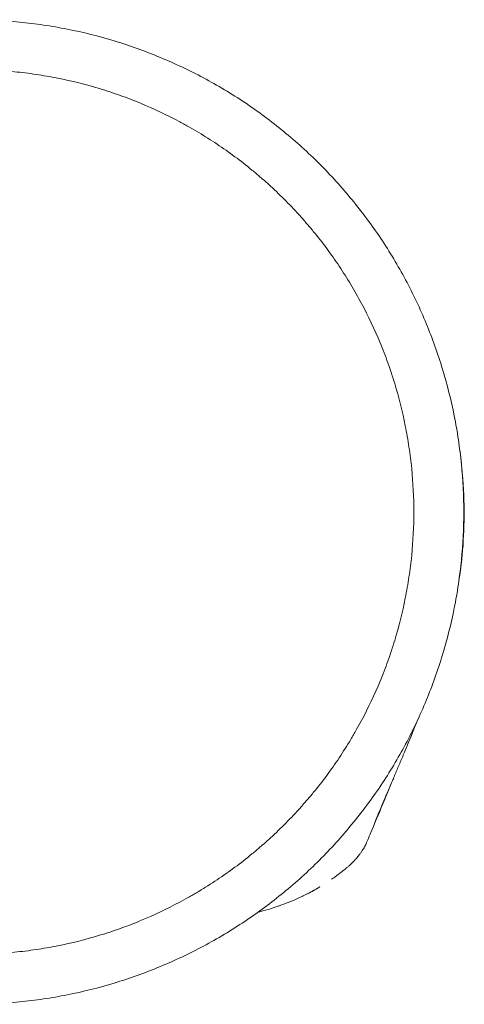
# Model space of a CAD drawing. Units: millimetres. Extents: x -22838 to 20263, y -9965 to 8814.
# Drawn here: x 3851 to 4473, y -7433 to -6053 of the extents above; entities that cross this region are included whole.
import ezdxf

# ---------------------------------------------------------------- set-up
doc = ezdxf.new("R2010")
doc.units = ezdxf.units.MM

# ---------------------------------------------------------------- blocks, each defined once
blk = doc.blocks.new('A$C6E877057')
at = {"color": 0, "linetype": 'Continuous', "lineweight": 0, "extrusion": (0, 0, -1)}
blk.add_arc((-7794.6, -7271.3), 30, 225.3152, 230.5066, dxfattribs=at)
at = {"color": 0, "linetype": 'Continuous', "lineweight": 0}
for points, knots in [([(7284.2, -6108.4), (7306.7, -6108.4), (7329.3, -6109.5), (7351.8, -6111.8), (7363, -6112.9), (7374.2, -6114.2), (7385.4, -6115.9), (7396.6, -6117.6), (7407.7, -6119.5), (7418.8, -6121.7), (7440.9, -6126.1), (7462.8, -6131.6), (7484.5, -6138.1), (7506.1, -6144.7), (7527.3, -6152.3), (7548.2, -6161), (7569.1, -6169.6), (7589.5, -6179.3), (7609.4, -6189.9), (7619.4, -6195.2), (7629.2, -6200.8), (7638.9, -6206.6), (7648.6, -6212.4), (7658.1, -6218.4), (7667.5, -6224.7), (7686.3, -6237.3), (7704.5, -6250.7), (7721.9, -6265.1), (7739.3, -6279.4), (7756.1, -6294.6), (7772.1, -6310.5), (7788, -6326.5), (7803.2, -6343.3), (7817.5, -6360.7), (7831.8, -6378.1), (7845.3, -6396.3), (7857.9, -6415.1), (7864.2, -6424.5), (7870.2, -6434), (7876, -6443.7), (7881.8, -6453.4), (7887.4, -6463.2), (7892.7, -6473.2), (7903.3, -6493.1), (7913, -6513.5), (7921.6, -6534.4), (7930.3, -6555.3), (7937.9, -6576.5), (7944.4, -6598.1), (7951, -6619.7), (7956.5, -6641.7), (7960.9, -6663.8), (7963.1, -6674.9), (7965, -6686), (7966.7, -6697.2), (7968.3, -6708.3), (7969.7, -6719.6), (7970.8, -6730.8), (7973, -6753.3), (7974.2, -6775.9), (7974.2, -6798.4)], [0, 0, 0, 0, 0.0625, 0.0625, 0.0625, 0.09375, 0.09375, 0.09375, 0.125, 0.125, 0.125, 0.1875, 0.1875, 0.1875, 0.25, 0.25, 0.25, 0.3125, 0.3125, 0.3125, 0.34375, 0.34375, 0.34375, 0.375, 0.375, 0.375, 0.4375, 0.4375, 0.4375, 0.5, 0.5, 0.5, 0.5625, 0.5625, 0.5625, 0.625, 0.625, 0.625, 0.65625, 0.65625, 0.65625, 0.6875, 0.6875, 0.6875, 0.75, 0.75, 0.75, 0.8125, 0.8125, 0.8125, 0.875, 0.875, 0.875, 0.90625, 0.90625, 0.90625, 0.9375, 0.9375, 0.9375, 1, 1, 1, 1]), ([(7284.2, -6178.4), (7304.4, -6178.4), (7324.7, -6179.4), (7344.9, -6181.4), (7355, -6182.4), (7365.1, -6183.7), (7375.1, -6185.1), (7380.2, -6185.9), (7385.2, -6186.7), (7390.2, -6187.6), (7395.1, -6188.4), (7400.1, -6189.4), (7405.1, -6190.3), (7425, -6194.3), (7444.7, -6199.2), (7464.1, -6205.1), (7473.9, -6208.1), (7483.5, -6211.3), (7493, -6214.7), (7497.8, -6216.4), (7502.6, -6218.1), (7507.3, -6220), (7512, -6221.8), (7516.7, -6223.7), (7521.4, -6225.6), (7540.2, -6233.4), (7558.5, -6242.1), (7576.4, -6251.6), (7580.9, -6254), (7585.3, -6256.5), (7589.8, -6259), (7594.2, -6261.5), (7598.5, -6264), (7602.9, -6266.6), (7611.6, -6271.8), (7620.2, -6277.3), (7628.6, -6282.9), (7645.5, -6294.2), (7661.8, -6306.3), (7677.5, -6319.2), (7681.4, -6322.4), (7685.3, -6325.6), (7689.1, -6329), (7693, -6332.3), (7696.8, -6335.6), (7700.5, -6339), (7708, -6345.8), (7715.4, -6352.8), (7722.6, -6360), (7729.7, -6367.2), (7736.7, -6374.6), (7743.6, -6382.1), (7747, -6385.8), (7750.3, -6389.6), (7753.6, -6393.5), (7756.9, -6397.3), (7760.2, -6401.2), (7763.4, -6405.1), (7776.3, -6420.8), (7788.4, -6437.1), (7799.7, -6454), (7805.3, -6462.4), (7810.7, -6471), (7816, -6479.7), (7818.6, -6484), (7821.1, -6488.4), (7823.6, -6492.8), (7826.1, -6497.2), (7828.6, -6501.7), (7830.9, -6506.2), (7840.5, -6524), (7849.2, -6542.4), (7857, -6561.2), (7858.9, -6565.9), (7860.8, -6570.6), (7862.6, -6575.3), (7864.4, -6580), (7866.2, -6584.8), (7867.9, -6589.6), (7871.3, -6599.1), (7874.5, -6608.7), (7877.5, -6618.4), (7883.3, -6637.9), (7888.3, -6657.6), (7892.2, -6677.5), (7893.2, -6682.5), (7894.2, -6687.4), (7895, -6692.4), (7895.9, -6697.4), (7896.7, -6702.4), (7897.4, -6707.4), (7898.9, -6717.5), (7900.2, -6727.6), (7901.2, -6737.7), (7903.2, -6757.9), (7904.2, -6778.2), (7904.2, -6798.4)], [0, 0, 0, 0, 0.0625, 0.0625, 0.0625, 0.09375, 0.09375, 0.09375, 0.109375, 0.109375, 0.109375, 0.125, 0.125, 0.125, 0.1875, 0.1875, 0.1875, 0.21875, 0.21875, 0.21875, 0.234375, 0.234375, 0.234375, 0.25, 0.25, 0.25, 0.3125, 0.3125, 0.3125, 0.328125, 0.328125, 0.328125, 0.34375, 0.34375, 0.34375, 0.375, 0.375, 0.375, 0.4375, 0.4375, 0.4375, 0.453125, 0.453125, 0.453125, 0.46875, 0.46875, 0.46875, 0.5, 0.5, 0.5, 0.53125, 0.53125, 0.53125, 0.546875, 0.546875, 0.546875, 0.5625, 0.5625, 0.5625, 0.625, 0.625, 0.625, 0.65625, 0.65625, 0.65625, 0.671875, 0.671875, 0.671875, 0.6875, 0.6875, 0.6875, 0.75, 0.75, 0.75, 0.765625, 0.765625, 0.765625, 0.78125, 0.78125, 0.78125, 0.8125, 0.8125, 0.8125, 0.875, 0.875, 0.875, 0.890625, 0.890625, 0.890625, 0.90625, 0.90625, 0.90625, 0.9375, 0.9375, 0.9375, 1, 1, 1, 1]), ([(7967.7, -6892.6), (7967.8, -6892.1), (7967.9, -6891.6), (7967.9, -6891.1), (7969.2, -6882.5), (7970.3, -6873.9), (7971.3, -6865), (7973.2, -6847.3), (7974.3, -6829.1), (7974.6, -6810.2), (7974.9, -6791.4), (7974.4, -6772), (7972.9, -6752.2), (7971.9, -6739.2), (7970.6, -6725.9), (7968.8, -6712.6)], [0.4668569, 0.4668569, 0.4668569, 0.4668569, 0.46875, 0.46875, 0.46875, 0.5, 0.5, 0.5, 0.5625, 0.5625, 0.5625, 0.625, 0.625, 0.625, 0.6659407, 0.6659407, 0.6659407, 0.6659407]), ([(7967.7, -6892.6), (7968, -6890.8), (7968.2, -6889), (7968.5, -6887.1), (7969.9, -6877.5), (7971, -6867.7), (7971.9, -6857.7), (7973.7, -6837.6), (7974.6, -6816.9), (7974.4, -6795.4), (7974.3, -6784.6), (7973.9, -6773.7), (7973.3, -6762.7), (7973.2, -6761.6), (7973.1, -6760.4), (7973, -6759.3)], [0.5253182, 0.5253182, 0.5253182, 0.5253182, 0.53125, 0.53125, 0.53125, 0.5625, 0.5625, 0.5625, 0.625, 0.625, 0.625, 0.65625, 0.65625, 0.65625, 0.6594124, 0.6594124, 0.6594124, 0.6594124]), ([(7904.2, -6798.4), (7904.2, -6818.7), (7903.2, -6839), (7901.2, -6859.2), (7900.2, -6869.3), (7898.9, -6879.4), (7897.4, -6889.4), (7896.7, -6894.4), (7895.9, -6899.4), (7895, -6904.4), (7894.2, -6909.4), (7893.2, -6914.4), (7892.2, -6919.4), (7888.3, -6939.3), (7883.3, -6959), (7877.5, -6978.4), (7874.5, -6988.1), (7871.3, -6997.8), (7867.9, -7007.3), (7866.2, -7012.1), (7864.4, -7016.8), (7862.6, -7021.6), (7860.8, -7026.3), (7858.9, -7031), (7857, -7035.7), (7849.2, -7054.4), (7840.5, -7072.8), (7830.9, -7090.7), (7828.6, -7095.2), (7826.1, -7099.6), (7823.6, -7104), (7821.1, -7108.4), (7818.6, -7112.8), (7816, -7117.2), (7810.7, -7125.9), (7805.3, -7134.4), (7799.7, -7142.9), (7788.4, -7159.8), (7776.3, -7176.1), (7763.4, -7191.8), (7760.2, -7195.7), (7756.9, -7199.6), (7753.6, -7203.4), (7750.3, -7207.2), (7747, -7211), (7743.6, -7214.8), (7736.7, -7222.3), (7729.7, -7229.7), (7722.6, -7236.8), (7715.4, -7244), (7708, -7251), (7700.5, -7257.8), (7696.8, -7261.2), (7693, -7264.6), (7689.1, -7267.9), (7685.3, -7271.2), (7681.4, -7274.5), (7677.5, -7277.7), (7661.8, -7290.6), (7645.5, -7302.7), (7628.6, -7313.9), (7620.2, -7319.6), (7611.6, -7325), (7602.9, -7330.2), (7598.5, -7332.8), (7594.2, -7335.4), (7589.8, -7337.9), (7585.3, -7340.4), (7580.9, -7342.8), (7576.4, -7345.2), (7558.5, -7354.8), (7540.2, -7363.5), (7521.4, -7371.2), (7516.7, -7373.2), (7512, -7375.1), (7507.3, -7376.9), (7502.6, -7378.7), (7497.8, -7380.5), (7493, -7382.2), (7483.5, -7385.6), (7473.9, -7388.8), (7464.1, -7391.7), (7444.7, -7397.6), (7425, -7402.6), (7405.1, -7406.5), (7400.1, -7407.5), (7395.1, -7408.4), (7390.2, -7409.3), (7385.2, -7410.2), (7380.2, -7411), (7375.1, -7411.7), (7365.1, -7413.2), (7355, -7414.5), (7344.9, -7415.4), (7324.7, -7417.4), (7304.4, -7418.4), (7284.2, -7418.4)], [0, 0, 0, 0, 0.0625, 0.0625, 0.0625, 0.09375, 0.09375, 0.09375, 0.109375, 0.109375, 0.109375, 0.125, 0.125, 0.125, 0.1875, 0.1875, 0.1875, 0.21875, 0.21875, 0.21875, 0.234375, 0.234375, 0.234375, 0.25, 0.25, 0.25, 0.3125, 0.3125, 0.3125, 0.328125, 0.328125, 0.328125, 0.34375, 0.34375, 0.34375, 0.375, 0.375, 0.375, 0.4375, 0.4375, 0.4375, 0.453125, 0.453125, 0.453125, 0.46875, 0.46875, 0.46875, 0.5, 0.5, 0.5, 0.53125, 0.53125, 0.53125, 0.546875, 0.546875, 0.546875, 0.5625, 0.5625, 0.5625, 0.625, 0.625, 0.625, 0.65625, 0.65625, 0.65625, 0.671875, 0.671875, 0.671875, 0.6875, 0.6875, 0.6875, 0.75, 0.75, 0.75, 0.765625, 0.765625, 0.765625, 0.78125, 0.78125, 0.78125, 0.8125, 0.8125, 0.8125, 0.875, 0.875, 0.875, 0.890625, 0.890625, 0.890625, 0.90625, 0.90625, 0.90625, 0.9375, 0.9375, 0.9375, 1, 1, 1, 1]), ([(7974.2, -6798.4), (7974.2, -6821), (7973, -6843.6), (7970.8, -6866.1), (7969.7, -6877.3), (7968.3, -6888.5), (7966.7, -6899.7), (7965, -6910.9), (7963.1, -6922), (7960.9, -6933), (7956.5, -6955.2), (7951, -6977.1), (7944.4, -6998.7), (7937.9, -7020.4), (7930.3, -7041.6), (7921.6, -7062.5), (7913, -7083.3), (7903.3, -7103.8), (7892.7, -7123.7), (7887.4, -7133.7), (7881.8, -7143.5), (7876, -7153.2), (7870.2, -7162.8), (7864.2, -7172.4), (7857.9, -7181.8), (7845.3, -7200.6), (7831.8, -7218.7), (7817.5, -7236.2), (7803.2, -7253.6), (7788, -7270.4), (7772.1, -7286.3), (7756.1, -7302.3), (7739.3, -7317.5), (7721.9, -7331.8), (7704.5, -7346.1), (7686.3, -7359.6), (7667.5, -7372.2), (7658.1, -7378.4), (7648.6, -7384.5), (7638.9, -7390.3), (7629.2, -7396.1), (7619.4, -7401.6), (7609.4, -7407), (7589.5, -7417.6), (7569.1, -7427.3), (7548.2, -7435.9), (7527.3, -7444.6), (7506.1, -7452.2), (7484.5, -7458.7), (7462.8, -7465.3), (7440.9, -7470.8), (7418.8, -7475.2), (7407.7, -7477.4), (7396.6, -7479.3), (7385.4, -7481), (7374.2, -7482.6), (7363, -7484), (7351.8, -7485.1), (7329.3, -7487.3), (7306.7, -7488.4), (7284.2, -7488.4)], [0, 0, 0, 0, 0.0625, 0.0625, 0.0625, 0.09375, 0.09375, 0.09375, 0.125, 0.125, 0.125, 0.1875, 0.1875, 0.1875, 0.25, 0.25, 0.25, 0.3125, 0.3125, 0.3125, 0.34375, 0.34375, 0.34375, 0.375, 0.375, 0.375, 0.4375, 0.4375, 0.4375, 0.5, 0.5, 0.5, 0.5625, 0.5625, 0.5625, 0.625, 0.625, 0.625, 0.65625, 0.65625, 0.65625, 0.6875, 0.6875, 0.6875, 0.75, 0.75, 0.75, 0.8125, 0.8125, 0.8125, 0.875, 0.875, 0.875, 0.90625, 0.90625, 0.90625, 0.9375, 0.9375, 0.9375, 1, 1, 1, 1]), ([(7855.2, -7219.9), (7857.1, -7215.6), (7858.9, -7211.1), (7860.8, -7206.6), (7862.7, -7202.1), (7864.7, -7197.6), (7866.6, -7192.9), (7868.6, -7188.3), (7870.6, -7183.6), (7872.6, -7178.8), (7874.6, -7174), (7876.7, -7169.1), (7878.8, -7164.2), (7880.9, -7159.2), (7883.1, -7154.1), (7885.3, -7148.9), (7887.5, -7143.7), (7889.7, -7138.3), (7892, -7132.9), (7896.6, -7121.9), (7901.3, -7110.5), (7906.2, -7098.3), (7907.4, -7095.4), (7908.6, -7092.4), (7909.8, -7089.4)], [0, 0, 0, 0, 0.03125, 0.03125, 0.03125, 0.0625, 0.0625, 0.0625, 0.09375, 0.09375, 0.09375, 0.125, 0.125, 0.125, 0.15625, 0.15625, 0.15625, 0.1875, 0.1875, 0.1875, 0.25, 0.25, 0.25, 0.2651538, 0.2651538, 0.2651538, 0.2651538]), ([(7876, -7171.5), (7874.7, -7174.5), (7873.4, -7177.5), (7868.4, -7189.5), (7864.6, -7198.5), (7854.9, -7221.6), (7849, -7235.7), (7841.4, -7253.9), (7839.7, -7257.9), (7838, -7261.9)], [0, 0, 0, 0, 10.000016, 10.000016, 40.000459, 40.000459, 86.919281, 86.919281, 100.155747, 100.155747, 100.155747, 100.155747]), ([(7875.7, -7171.4), (7875.7, -7171.4), (7875.7, -7171.4), (7875.7, -7171.4), (7875.7, -7171.4), (7875.7, -7171.4), (7875.7, -7171.4), (7875.7, -7171.4), (7875.7, -7171.4), (7875.7, -7171.4), (7875.7, -7171.4), (7875.7, -7171.4), (7875.7, -7171.4), (7875.7, -7171.4), (7875.7, -7171.4), (7875.7, -7171.4), (7875.7, -7171.4), (7875.7, -7171.4), (7875.7, -7171.4), (7875.7, -7171.4), (7875.7, -7171.4), (7875.7, -7171.4), (7875.7, -7171.4), (7875.7, -7171.4), (7875.7, -7171.4), (7875.7, -7171.4), (7875.7, -7171.4), (7875.7, -7171.4), (7875.7, -7171.4), (7875.7, -7171.4), (7875.7, -7171.4)], [0.0004776, 0.0004776, 0.0004776, 0.0004776, 0.0164468, 0.0164468, 0.0164468, 0.25, 0.25, 0.25, 0.375, 0.375, 0.375, 0.4375, 0.4375, 0.4375, 0.46875, 0.46875, 0.46875, 0.484375, 0.484375, 0.484375, 0.4921875, 0.4921875, 0.4921875, 0.4960938, 0.4960938, 0.4960938, 0.5, 0.5, 0.5, 0.8233893, 0.8233893, 0.8233893, 0.8233893]), ([(7875.7, -7171.4), (7875.7, -7171.4), (7875.7, -7171.4), (7875.7, -7171.4), (7875.7, -7171.4), (7875.7, -7171.4), (7875.7, -7171.4), (7875.7, -7171.4), (7875.7, -7171.4), (7875.7, -7171.4), (7875.7, -7171.4), (7875.7, -7171.4), (7875.7, -7171.4), (7875.7, -7171.4), (7875.7, -7171.4), (7875.7, -7171.4), (7875.7, -7171.4), (7875.7, -7171.4), (7875.7, -7171.4), (7875.7, -7171.4), (7875.7, -7171.4), (7875.7, -7171.4), (7875.7, -7171.4), (7875.7, -7171.4)], [0, 0, 0, 0, 10, 10, 22, 22, 40, 40, 43.375, 43.375, 44.640625, 44.640625, 44.87793, 44.87793, 44.966919, 44.966919, 44.998169, 44.998169, 44.999146, 44.999146, 44.999268, 44.999268, 44.999438, 44.999438, 44.999438, 44.999438]), ([(7849.6, -7233.1), (7850.1, -7232.1), (7850.5, -7231), (7851, -7229.9), (7851.4, -7228.9), (7851.9, -7227.8), (7852.3, -7226.7), (7853.2, -7224.5), (7854.2, -7222.2), (7855.1, -7219.9)], [0, 0, 0, 0, 0.25, 0.25, 0.25, 0.5, 0.5, 0.5, 1, 1, 1, 1]), ([(7839.5, -7257.4), (7839.5, -7257.4), (7839.5, -7257.4), (7839.5, -7257.5), (7839.5, -7257.5), (7839.5, -7257.5), (7839.5, -7257.5), (7839.5, -7257.5), (7839.5, -7257.5), (7839.5, -7257.5)], [139.79014973, 139.79014973, 139.79014973, 139.79014973, 139.81349054, 139.81349054, 139.81866483, 139.81866483, 139.82061795, 139.82061795, 139.82110624, 139.82110624, 139.82110624, 139.82110624]), ([(7835.2, -7267.6), (7834.2, -7269.5), (7833.1, -7271.2), (7831.3, -7274.1), (7830.4, -7275.4), (7829.3, -7276.9), (7828.9, -7277.5), (7827.9, -7278.8), (7827.4, -7279.5), (7825.5, -7281.9), (7824.1, -7283.6), (7820.5, -7287.7), (7818.1, -7290.2), (7815.7, -7292.6)], [0, 0, 0, 0, 10.003419, 10.003419, 16.6181, 16.6181, 20.385803, 20.385803, 24.630436, 24.630436, 34.958911, 34.958911, 50.643333, 50.643333, 50.643333, 50.643333]), ([(7794.7, -7309.2), (7794.7, -7309.2), (7794.8, -7309.1), (7794.9, -7309.1), (7794.9, -7309), (7795, -7309), (7795.1, -7308.9), (7795.1, -7308.9), (7795.1, -7308.9), (7795.1, -7308.9), (7795.2, -7308.8), (7795.2, -7308.8), (7795.2, -7308.8), (7795.2, -7308.8), (7795.2, -7308.8), (7795.2, -7308.8), (7796.2, -7308), (7797.3, -7307.3), (7798.3, -7306.5), (7798.6, -7306.3), (7798.8, -7306.1), (7799.1, -7305.9), (7799.2, -7305.9), (7799.2, -7305.8), (7799.3, -7305.8), (7799.3, -7305.8), (7799.3, -7305.7), (7799.3, -7305.7), (7799.3, -7305.7), (7799.3, -7305.7), (7799.4, -7305.7), (7799.4, -7305.7), (7799.4, -7305.7), (7799.4, -7305.7), (7799.4, -7305.7), (7799.4, -7305.7), (7799.5, -7305.6), (7799.6, -7305.5), (7799.7, -7305.5), (7799.8, -7305.4), (7800.1, -7305.2), (7800.3, -7305), (7800.6, -7304.8), (7800.7, -7304.7), (7800.8, -7304.6), (7801, -7304.5), (7801, -7304.4), (7801.1, -7304.4), (7801.2, -7304.3), (7801.2, -7304.3), (7801.3, -7304.3), (7801.3, -7304.2), (7801.3, -7304.2), (7801.3, -7304.2), (7801.3, -7304.2), (7801.3, -7304.2), (7801.4, -7304.2), (7801.4, -7304.2), (7801.4, -7304.2), (7801.4, -7304.2), (7801.4, -7304.2), (7801.4, -7304.2), (7801.4, -7304.2), (7801.4, -7304.2), (7801.4, -7304.2), (7801.4, -7304.2), (7801.4, -7304.2), (7801.6, -7304), (7801.8, -7303.9), (7802, -7303.7), (7802.1, -7303.6), (7802.3, -7303.5), (7802.4, -7303.4), (7802.5, -7303.3), (7802.6, -7303.2), (7802.7, -7303.2), (7802.7, -7303.1), (7802.8, -7303.1), (7802.8, -7303.1), (7802.8, -7303.1), (7802.8, -7303.1), (7802.9, -7303), (7802.9, -7303), (7802.9, -7303), (7802.9, -7303), (7802.9, -7303), (7802.9, -7303), (7802.9, -7303), (7803.3, -7302.7), (7803.6, -7302.5), (7803.8, -7302.3), (7803.9, -7302.2), (7804.1, -7302.1), (7804.2, -7302), (7804.2, -7302), (7804.3, -7301.9), (7804.3, -7301.9), (7804.3, -7301.9), (7804.4, -7301.9), (7804.4, -7301.8), (7804.4, -7301.8), (7804.4, -7301.8), (7804.4, -7301.8), (7804.4, -7301.8), (7804.4, -7301.8), (7804.4, -7301.8), (7804.4, -7301.8), (7804.5, -7301.8), (7804.5, -7301.8), (7804.5, -7301.8), (7804.5, -7301.8), (7804.5, -7301.8), (7804.5, -7301.8), (7804.5, -7301.8), (7804.5, -7301.8), (7805, -7301.4), (7805.6, -7300.9), (7806.1, -7300.5), (7806.3, -7300.3), (7806.6, -7300.1), (7806.8, -7300), (7806.9, -7299.9), (7807.1, -7299.8), (7807.2, -7299.7), (7807.2, -7299.6), (7807.3, -7299.6), (7807.4, -7299.5), (7807.4, -7299.5), (7807.4, -7299.5), (7807.4, -7299.5), (7807.5, -7299.4), (7807.5, -7299.4), (7807.5, -7299.4), (7807.5, -7299.4), (7807.5, -7299.4), (7807.5, -7299.4), (7807.5, -7299.4), (7807.5, -7299.4), (7807.5, -7299.4), (7807.5, -7299.4), (7807.5, -7299.4), (7807.5, -7299.4), (7808.2, -7298.9), (7808.7, -7298.4), (7809.3, -7298), (7809.5, -7297.8), (7809.8, -7297.6), (7810, -7297.4), (7810.1, -7297.4), (7810.2, -7297.3), (7810.3, -7297.2), (7810.4, -7297.1), (7810.4, -7297.1), (7810.5, -7297.1), (7810.5, -7297), (7810.5, -7297), (7810.5, -7297), (7810.5, -7297), (7810.6, -7297), (7810.6, -7297), (7810.6, -7297), (7810.6, -7297), (7810.6, -7296.9), (7810.6, -7296.9), (7810.6, -7296.9), (7810.6, -7296.9), (7810.6, -7296.9), (7810.6, -7296.9), (7810.6, -7296.9), (7811.6, -7296.1), (7812.6, -7295.3), (7813.7, -7294.4)], [0.2263085, 0.2263085, 0.2263085, 0.2263085, 0.234375, 0.234375, 0.234375, 0.2421875, 0.2421875, 0.2421875, 0.2460938, 0.2460938, 0.2460938, 0.2480469, 0.2480469, 0.2480469, 0.25, 0.25, 0.25, 0.375, 0.375, 0.375, 0.40625, 0.40625, 0.40625, 0.4140625, 0.4140625, 0.4140625, 0.4160156, 0.4160156, 0.4160156, 0.4169922, 0.4169922, 0.4169922, 0.4179688, 0.4179688, 0.4179688, 0.421875, 0.421875, 0.421875, 0.4375, 0.4375, 0.4375, 0.46875, 0.46875, 0.46875, 0.484375, 0.484375, 0.484375, 0.4921875, 0.4921875, 0.4921875, 0.4960938, 0.4960938, 0.4960938, 0.4980469, 0.4980469, 0.4980469, 0.4990234, 0.4990234, 0.4990234, 0.4995117, 0.4995117, 0.4995117, 0.4997559, 0.4997559, 0.4997559, 0.5, 0.5, 0.5, 0.53125, 0.53125, 0.53125, 0.546875, 0.546875, 0.546875, 0.5546875, 0.5546875, 0.5546875, 0.5585938, 0.5585938, 0.5585938, 0.5605469, 0.5605469, 0.5605469, 0.5615234, 0.5615234, 0.5615234, 0.5625, 0.5625, 0.5625, 0.59375, 0.59375, 0.59375, 0.609375, 0.609375, 0.609375, 0.6171875, 0.6171875, 0.6171875, 0.6210937, 0.6210937, 0.6210937, 0.6230469, 0.6230469, 0.6230469, 0.6240234, 0.6240234, 0.6240234, 0.6245117, 0.6245117, 0.6245117, 0.6247559, 0.6247559, 0.6247559, 0.625, 0.625, 0.625, 0.6875, 0.6875, 0.6875, 0.71875, 0.71875, 0.71875, 0.734375, 0.734375, 0.734375, 0.7421875, 0.7421875, 0.7421875, 0.7460937, 0.7460937, 0.7460937, 0.7480469, 0.7480469, 0.7480469, 0.7490234, 0.7490234, 0.7490234, 0.7495117, 0.7495117, 0.7495117, 0.75, 0.75, 0.75, 0.8125, 0.8125, 0.8125, 0.84375, 0.84375, 0.84375, 0.859375, 0.859375, 0.859375, 0.8671875, 0.8671875, 0.8671875, 0.8710937, 0.8710937, 0.8710937, 0.8730469, 0.8730469, 0.8730469, 0.8740234, 0.8740234, 0.8740234, 0.8745117, 0.8745117, 0.8745117, 0.875, 0.875, 0.875, 1, 1, 1, 1]), ([(7772.7, -7323.8), (7770.4, -7325.2), (7768.1, -7326.6), (7762.2, -7329.9), (7758.5, -7331.8), (7751, -7335.6), (7747.2, -7337.5), (7739.4, -7341.1), (7735.4, -7342.8), (7727.3, -7346.1), (7723.2, -7347.7), (7717.7, -7349.7), (7716.4, -7350.2), (7715, -7350.6)], [0, 0, 0, 0, 10.001594, 10.001594, 24.992369, 24.992369, 39.956443, 39.956443, 54.836435, 54.836435, 69.501417, 69.501417, 74.226289, 74.226289, 74.226289, 74.226289]), ([(7747.8, -7337.2), (7748.6, -7336.8), (7749.4, -7336.4), (7750.2, -7336), (7753.8, -7334.3), (7757.2, -7332.5), (7760.4, -7330.8), (7761.2, -7330.4), (7762.1, -7329.9), (7762.9, -7329.5), (7763, -7329.4), (7763.1, -7329.4), (7763.2, -7329.3), (7763.3, -7329.2), (7763.5, -7329.2), (7763.6, -7329.1), (7766.1, -7327.7), (7768.5, -7326.4), (7770.7, -7325), (7771.4, -7324.6), (7772.1, -7324.2), (7772.7, -7323.8)], [0.90134378, 0.90134378, 0.90134378, 0.90134378, 0.90638967, 0.90638967, 0.90638967, 0.92979225, 0.92979225, 0.92979225, 0.93594721, 0.93594721, 0.93594721, 0.936719, 0.936719, 0.936719, 0.9377852, 0.9377852, 0.9377852, 0.95388778, 0.95388778, 0.95388778, 0.95877972, 0.95877972, 0.95877972, 0.95877972]), ([(7685.9, -7359.4), (7693.3, -7357.5), (7700.3, -7355.5), (7707, -7353.3), (7709.7, -7352.5), (7712.4, -7351.6), (7715, -7350.6)], [0.78069546, 0.78069546, 0.78069546, 0.78069546, 0.81895191, 0.81895191, 0.81895191, 0.83455122, 0.83455122, 0.83455122, 0.83455122])]:
    blk.add_open_spline(points, degree=3, knots=knots, dxfattribs=at)
for points in [[(7838, -7261.9), (7837.2, -7263.8), (7836.2, -7265.8), (7835.2, -7267.6)], [(7835.2, -7267.6), (7835.2, -7267.6), (7835.2, -7267.6), (7835.2, -7267.6)], [(7838, -7261.9), (7838, -7261.9), (7838, -7261.9), (7838, -7261.9)], [(7789, -7313.3), (7788.9, -7313.3), (7788.9, -7313.3), (7788.9, -7313.3)], [(7789, -7313.3), (7789, -7313.3), (7789.1, -7313.2), (7789.1, -7313.2)], [(7789, -7313.3), (7789, -7313.3), (7789, -7313.3), (7789, -7313.3)], [(7794.7, -7309.2), (7792.9, -7310.5), (7791, -7311.9), (7789.1, -7313.2)]]:
    blk.add_open_spline(points, degree=3, dxfattribs=at)

msp = doc.modelspace()

# ---------------------------------------------------------------- block references
msp.add_blockref('A$C6E877057', (-3501.5, 55.5))

doc.saveas('drawing.dxf')
